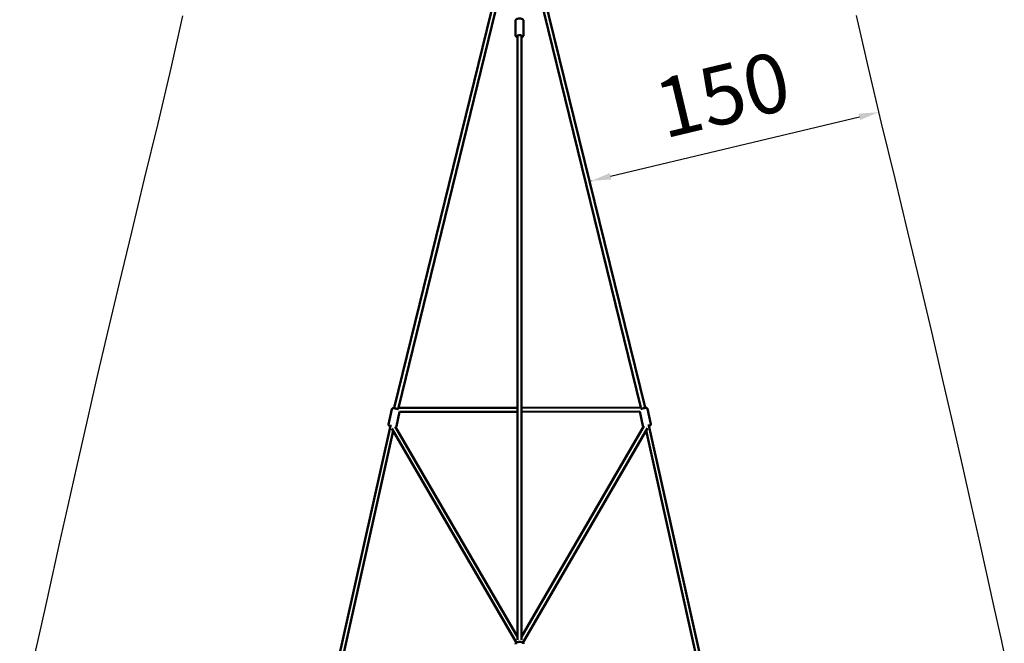
# Model space of a CAD drawing. Units: millimetres. Extents: x -30513 to 69970, y 111971 to 148867.
# Drawn here: x 45241 to 50245, y 140608 to 143776 of the extents above; entities that cross this region are included whole.
import ezdxf

# ---------------------------------------------------------------- set-up
doc = ezdxf.new("R2010")
doc.units = ezdxf.units.MM
doc.layers.add('MD_Visible', color=7, linetype='Continuous', lineweight=50)
doc.styles.get("Standard").update_dxf_attribs({"font": 'arial.ttf'})
doc.dimstyles.new('asd', dxfattribs={"dimtxt": 300, "dimasz": 100, "dimexe": 1.25, "dimexo": 0.625, "dimgap": 80, "dimtad": 1, "dimdec": 0, "dimlfac": 0.1, "dimrnd": 5, "dimtxsty": 'Standard', "dimcen": 0, "dimadec": 0, "dimazin": 0, "dimtfac": 1, "dimtdec": 0, "dimtmove": 2, "dimatfit": 3, "dimfxl": 1, "dimarcsym": 0})

# ---------------------------------------------------------------- blocks, each defined once
blk = doc.blocks.new('CustomObjectsInViewport8_0')
at = {"layer": 'MD_Visible'}
for p, q in [((19371.6, 24797.5), (18807.4, 22491.8)), ((19391, 24792.7), (18828, 22491.9)), ((20060.9, 22493.4), (19497, 24792.7)), ((20081.5, 22493.4), (19516.4, 24797.5)), ((19423.5, 24385.1), (19423.5, 24459.5)), ((19464.5, 24385.1), (19464.5, 24459.5)), ((19434, 21312.8), (19434, 24383.4)), ((19454, 21312.9), (19454, 24381.9)), ((18795.1, 22486.2), (18777.9, 22407.6)), ((18807.1, 22491.8), (18806.7, 22490.1)), ((18807.7, 22491.8), (18807.1, 22491.8)), ((18833.9, 22471.9), (18817.9, 22398.8)), ((19434, 22492.6), (18827.7, 22491.9)), ((19434, 22472.6), (18833.9, 22471.9)), ((20061.3, 22493.4), (19454, 22492.6)), ((20055, 22473.3), (19454, 22472.6)), ((20055, 22473.4), (20071, 22400.3)), ((20081.8, 22493.4), (20081.3, 22493.4)), ((20082.3, 22491.6), (20081.9, 22493.3)), ((20093.9, 22487.7), (20111.1, 22409.1)), ((18787.2, 22401.2), (18457.2, 20920.1)), ((18802.1, 22376), (18476.7, 20915.8)), ((18795.1, 22388.1), (19427.9, 21299)), ((18812.5, 22397.9), (19434, 21328.4)), ((19454, 21328.4), (20076.4, 22399.4)), ((19460.1, 21299), (20093.9, 22389.6)), ((20411.6, 20917.2), (20086.8, 22377.5)), ((20431.1, 20921.5), (20101.7, 22402.7))]:
    blk.add_line(p, q, dxfattribs=at)
at = {"layer": 'MD_Visible', "extrusion": (0, 0, -1)}
for centre, major_axis, ratio, start_param, end_param in [((19444, 24380.5), (-12.5, 0), 0.393548, 5.639684, 10.068279), ((18815.1, 22481.9), (-8.04, 9.98), 0.053227, -0.042748, 0.705408), ((18796.8, 22398.3), (-12.2, 2.7), 0.106153, 5.642415, 7.57264), ((20092.1, 22399.8), (-12.2, -2.7), 0.106153, 1.851571, 3.782363)]:
    blk.add_ellipse(centre, major_axis=major_axis, ratio=ratio, start_param=start_param, end_param=end_param, dxfattribs=at)
at = {"layer": 'MD_Visible'}
blk.add_ellipse((20073.8, 22483.4), major_axis=(8, 10), ratio=0.053227, start_param=-0.042872, end_param=0.708809, dxfattribs=at)
for points, knots in [([(19423.5, 24459.5), (19423.5, 24460.5), (19423.7, 24461.5), (19424.5, 24463.4), (19425, 24464.2), (19426.6, 24465.9), (19427.6, 24466.7), (19430.4, 24468.3), (19432.3, 24469), (19436.4, 24470), (19438.5, 24470.3), (19442.7, 24470.7), (19444.7, 24470.7), (19448.8, 24470.4), (19450.8, 24470.1), (19454.7, 24469.3), (19456.5, 24468.7), (19460, 24467), (19461.6, 24465.9), (19463.7, 24463.2), (19464.3, 24461.9), (19464.5, 24460.1), (19464.5, 24459.8), (19464.5, 24459.5)], [1.570796, 1.570796, 1.570796, 1.570796, 1.728802, 1.728802, 1.909635, 1.909635, 2.174799, 2.174799, 2.571157, 2.571157, 2.947117, 2.947117, 3.30272, 3.30272, 3.657595, 3.657595, 4.029009, 4.029009, 4.43182, 4.43182, 4.663365, 4.663365, 4.712389, 4.712389, 4.712389, 4.712389]), ([(19423.5, 24385.1), (19423.5, 24384.1), (19423.7, 24383.1), (19424.5, 24381.2), (19425, 24380.4), (19426.6, 24378.7), (19427.6, 24377.9), (19430.3, 24376.4), (19432.1, 24375.7), (19434, 24375.2)], [4.712389, 4.712389, 4.712389, 4.712389, 4.8703949, 4.8703949, 5.0512278, 5.0512278, 5.3163919, 5.3163919, 5.6865526, 5.6865526, 5.6865526, 5.6865526]), ([(19435.9, 24384.2), (19435.4, 24384), (19435.1, 24383.7), (19434.3, 24382.9), (19434, 24382.4), (19434, 24381.8), (19434, 24381.7), (19434, 24381.6)], [5.565398, 5.565398, 5.565398, 5.565398, 6.644062, 6.644062, 8.408848, 8.408848, 8.725445, 8.725445, 8.725445, 8.725445]), ([(19454, 24381.9), (19454, 24381.9), (19454, 24381.9), (19454, 24382.5), (19453.7, 24383), (19452.9, 24383.7), (19452.5, 24384), (19452.1, 24384.2)], [0, 0, 0, 0, 0.0211326, 0.0211326, 0.4071967, 0.4071967, 0.639332, 0.639332, 0.639332, 0.639332]), ([(19454, 24375.2), (19455.5, 24375.6), (19456.9, 24376.1), (19460, 24377.6), (19461.6, 24378.7), (19463.7, 24381.4), (19464.3, 24382.7), (19464.5, 24384.5), (19464.5, 24384.8), (19464.5, 24385.1)], [6.879818, 6.879818, 6.879818, 6.879818, 7.1706017, 7.1706017, 7.5734131, 7.5734131, 7.804958, 7.804958, 7.8539816, 7.8539816, 7.8539816, 7.8539816]), ([(19454, 24381.6), (19454, 24381.7), (19454, 24381.7), (19454, 24381.8), (19454, 24381.9), (19454, 24381.9)], [35.1461348, 35.1461348, 35.1461348, 35.1461348, 35.411137, 35.411137, 35.4968895, 35.4968895, 35.4968895, 35.4968895]), ([(18795.1, 22486.2), (18795.2, 22486.8), (18795.4, 22487.3), (18796, 22488.3), (18796.4, 22488.7), (18797.1, 22489.3), (18797.5, 22489.6), (18798.2, 22490), (18798.6, 22490.1), (18799.4, 22490.4), (18799.8, 22490.4), (18801.4, 22490.6), (18802.4, 22490.6), (18805.2, 22490.3), (18806.9, 22490.1), (18810.4, 22489.6), (18812.1, 22489.3), (18815.6, 22488.6), (18817.3, 22488.2), (18820.7, 22487.4), (18822.4, 22487), (18825.5, 22486.1), (18826.9, 22485.7), (18828.4, 22485.1), (18828.7, 22485), (18829, 22484.9)], [1.379075, 1.379075, 1.379075, 1.379075, 1.414701, 1.414701, 1.453877, 1.453877, 1.503242, 1.503242, 1.569565, 1.569565, 1.677889, 1.677889, 2.030352, 2.030352, 2.43698, 2.43698, 2.777317, 2.777317, 3.10897, 3.10897, 3.440495, 3.440495, 3.77979, 3.77979, 3.854943, 3.854943, 3.854943, 3.854943]), ([(20060, 22486.5), (20061.3, 22486.9), (20062.9, 22487.5), (20066.3, 22488.4), (20068, 22488.8), (20071.4, 22489.7), (20073.2, 22490), (20076.6, 22490.7), (20078.3, 22491), (20081.5, 22491.5), (20083, 22491.7), (20085.7, 22492), (20086.9, 22492.1), (20088.7, 22492), (20089.3, 22492), (20090.4, 22491.6), (20090.7, 22491.5), (20091.5, 22491.1), (20092, 22490.8), (20093, 22489.8), (20093.4, 22489.2), (20093.7, 22488.3), (20093.8, 22488), (20093.9, 22487.7)], [2.427291, 2.427291, 2.427291, 2.427291, 2.820423, 2.820423, 3.16076, 3.16076, 3.492412, 3.492412, 3.823938, 3.823938, 4.163233, 4.163233, 4.540138, 4.540138, 4.722124, 4.722124, 4.772429, 4.772429, 4.841917, 4.841917, 4.887552, 4.887552, 4.90411, 4.90411, 4.90411, 4.90411]), ([(18777.9, 22407.6), (18777.7, 22407), (18777.7, 22406.4), (18777.8, 22405.3), (18778, 22404.8), (18778.4, 22403.9), (18778.6, 22403.5), (18779.1, 22402.8), (18779.4, 22402.6), (18780.1, 22402), (18780.4, 22401.8), (18781.7, 22401), (18782.7, 22400.6), (18784.8, 22399.8), (18785.7, 22399.5), (18786.8, 22399.2)], [4.9041104, 4.9041104, 4.9041104, 4.9041104, 4.9397366, 4.9397366, 4.9789123, 4.9789123, 5.0282778, 5.0282778, 5.0946004, 5.0946004, 5.2029246, 5.2029246, 5.5553873, 5.5553873, 5.806602, 5.806602, 5.806602, 5.806602]), ([(18814.3, 22394.9), (18814.5, 22395), (18814.8, 22395.1), (18815.5, 22395.4), (18816.1, 22395.7), (18817, 22396.8), (18817.4, 22397.3), (18817.8, 22398.3), (18817.9, 22398.5), (18817.9, 22398.8)], [7.86709, 7.86709, 7.86709, 7.86709, 7.9140213, 7.9140213, 7.9835093, 7.9835093, 8.0291448, 8.0291448, 8.045703, 8.045703, 8.045703, 8.045703]), ([(20071, 22400.3), (20071.1, 22399.7), (20071.4, 22399.2), (20071.9, 22398.3), (20072.3, 22397.9), (20073, 22397.2), (20073.4, 22397), (20074.1, 22396.6), (20074.4, 22396.5), (20074.6, 22396.4)], [4.5206676, 4.5206676, 4.5206676, 4.5206676, 4.5562938, 4.5562938, 4.5954695, 4.5954695, 4.644835, 4.644835, 4.6996692, 4.6996692, 4.6996692, 4.6996692]), ([(20102.2, 22400.7), (20102.8, 22400.9), (20103.5, 22401.1), (20105.5, 22401.8), (20106.6, 22402.2), (20108.2, 22403.1), (20108.7, 22403.3), (20109.5, 22404.1), (20109.8, 22404.3), (20110.3, 22405), (20110.7, 22405.5), (20111.1, 22406.9), (20111.2, 22407.5), (20111.2, 22408.5), (20111.1, 22408.8), (20111.1, 22409.1)], [6.7597686, 6.7597686, 6.7597686, 6.7597686, 6.9213831, 6.9213831, 7.2982883, 7.2982883, 7.4802742, 7.4802742, 7.5305785, 7.5305785, 7.6000665, 7.6000665, 7.645702, 7.645702, 7.6622602, 7.6622602, 7.6622602, 7.6622602]), ([(19423.5, 21291.3), (19423.5, 21292.4), (19423.7, 21293.5), (19424.6, 21295.5), (19425.2, 21296.5), (19427, 21298.4), (19428.2, 21299.3), (19431.2, 21301), (19433.2, 21301.7), (19437.2, 21302.8), (19439.4, 21303.1), (19443.6, 21303.3), (19445.8, 21303.3), (19449.9, 21302.9), (19452, 21302.5), (19455.8, 21301.4), (19457.7, 21300.6), (19460.9, 21298.5), (19462.4, 21297.2), (19463.9, 21294.5), (19464.3, 21293.5), (19464.4, 21292.4)], [1.570796, 1.570796, 1.570796, 1.570796, 1.75336, 1.75336, 1.960879, 1.960879, 2.251035, 2.251035, 2.632863, 2.632863, 3.002939, 3.002939, 3.359478, 3.359478, 3.717561, 3.717561, 4.091679, 4.091679, 4.465655, 4.465655, 4.647913, 4.647913, 4.647913, 4.647913])]:
    blk.add_open_spline(points, degree=3, knots=knots, dxfattribs=at)
for points in [[(19434, 24381.9), (19434, 24382.4), (19434, 24382.9), (19434, 24383.4)], [(19454, 24383.4), (19454, 24382.9), (19454, 24382.4), (19454, 24381.9)]]:
    blk.add_open_spline(points, degree=3, dxfattribs=at)
blk = doc.blocks.new('*D28')
at = {"color": 0, "lineweight": -2, "transparency": 16777216}
for p, q in [((47780.9, 144293), (36795.9, 144293)), ((36797.1, 126496.2), (36797.1, 144193)), ((47780.9, 126396.2), (36795.9, 126396.2))]:
    blk.add_line(p, q, dxfattribs=at)
at = {"color": 0, "transparency": 16777216}
for points in [[(36780.5, 144193), (36813.8, 144193), (36797.1, 144293)], [(36780.5, 126496.2), (36813.8, 126496.2), (36797.1, 126396.2)]]:
    blk.add_solid(points, dxfattribs=at)
at = {"layer": 'Defpoints', "color": 0, "transparency": 16777216}
for p in [(36797.1, 144293), (47781.5, 144293), (47781.5, 126396.2)]:
    blk.add_point(p, dxfattribs=at)
at = {"color": 0, "transparency": 16777216, "insert": (36564, 135344.6), "char_height": 300, "attachment_point": 5, "rotation": 90}
blk.add_mtext('1790', dxfattribs=at)
blk = doc.blocks.new('*D29')
at = {"color": 0, "lineweight": -2, "transparency": 16777216}
for p, q in [((47780.9, 145792.8), (35464.9, 145792.8)), ((35466.2, 124996.4), (35466.2, 145692.8)), ((47780.9, 124896.4), (35464.9, 124896.4))]:
    blk.add_line(p, q, dxfattribs=at)
at = {"color": 0, "transparency": 16777216}
for points in [[(35449.5, 145692.8), (35482.8, 145692.8), (35466.2, 145792.8)], [(35449.5, 124996.4), (35482.8, 124996.4), (35466.2, 124896.4)]]:
    blk.add_solid(points, dxfattribs=at)
at = {"layer": 'Defpoints', "color": 0, "transparency": 16777216}
for p in [(35466.2, 145792.8), (47781.5, 145792.8), (47781.5, 124896.4)]:
    blk.add_point(p, dxfattribs=at)
at = {"color": 0, "transparency": 16777216, "insert": (35233, 135344.6), "char_height": 300, "attachment_point": 5, "rotation": 90}
blk.add_mtext('2090', dxfattribs=at)
blk = doc.blocks.new('*D43')
at = {"color": 0, "lineweight": -2, "transparency": 16777216}
for p, q in [((48244, 142981), (49508.8, 143283)), ((49605.9, 143306.8), (49605.8, 143307.4)), ((48146.9, 142957.2), (48147, 142956.6))]:
    blk.add_line(p, q, dxfattribs=at)
at = {"color": 0, "transparency": 16777216}
for points in [[(49505, 143299.2), (49512.7, 143266.8), (49606.1, 143306.2)], [(48240.1, 142997.2), (48247.9, 142964.8), (48146.8, 142957.8)]]:
    blk.add_solid(points, dxfattribs=at)
at = {"layer": 'Defpoints', "color": 0, "transparency": 16777216}
for p in [(49606.1, 143306.2), (49606.1, 143306.2), (48146.8, 142957.8)]:
    blk.add_point(p, dxfattribs=at)
at = {"color": 0, "transparency": 16777216, "insert": (48822.3, 143358.8), "char_height": 300, "attachment_point": 5, "rotation": 13.4284}
blk.add_mtext('150', dxfattribs=at)

msp = doc.modelspace()

# ---------------------------------------------------------------- linework, layer by layer
for points in [[(45318.2, 140551.1), (45332.9, 140617), (45353, 140707), (45378.3, 140821), (45409.1, 140959.1), (45445.2, 141121.2), (45486.7, 141307.3), (45532.4, 141511.1), (45581.5, 141726), (45633.8, 141952.1), (45689.3, 142189.3), (45748.1, 142437.7), (45810.2, 142697.2), (45875.5, 142968), (45944.2, 143249.8), (46010.9, 143530.2), (46070.9, 143796.4)], [(49492.4, 143797.1), (49552.4, 143531.1), (49619.3, 143250.8), (49688, 142969.1), (49753.5, 142698.5), (49815.6, 142439), (49874.4, 142190.7), (49930, 141953.5), (49982.3, 141727.5), (50031.3, 141512.5), (50077, 141308.8), (50118.4, 141122.6), (50154.4, 140960.5), (50185.1, 140822.4), (50210.4, 140708.3), (50230.4, 140618.3), (50245.1, 140552.3)]]:
    msp.add_lwpolyline(points)

# ---------------------------------------------------------------- block references
at = {"layer": 'MD_Visible'}
msp.add_blockref('CustomObjectsInViewport8_0', (28337.5, 119312), dxfattribs=at)

# ---------------------------------------------------------------- dimensions: what is measured, and where the dimension line sits
for base, p1, p2, picture, middle in [((35466.2, 145792.8), (47781.5, 124896.4), (47781.5, 145792.8), '*D29', (35233, 135344.6)), ((36797.1, 144293), (47781.5, 126396.2), (47781.5, 144293), '*D28', (36564, 135344.6))]:
    dim = msp.add_linear_dim(base=base, p1=p1, p2=p2, angle=90, dimstyle='asd')
    dim.commit()
    dim.dimension.update_dxf_attribs({"geometry": picture, "text_midpoint": middle})
dim = msp.add_aligned_dim(p1=(48146.8, 142957.8), p2=(49606.1, 143306.2), distance=0, dimstyle='asd')
dim.commit()
dim.dimension.update_dxf_attribs({"geometry": '*D43', "text_midpoint": (48822.3, 143358.8)})

doc.saveas('drawing.dxf')
